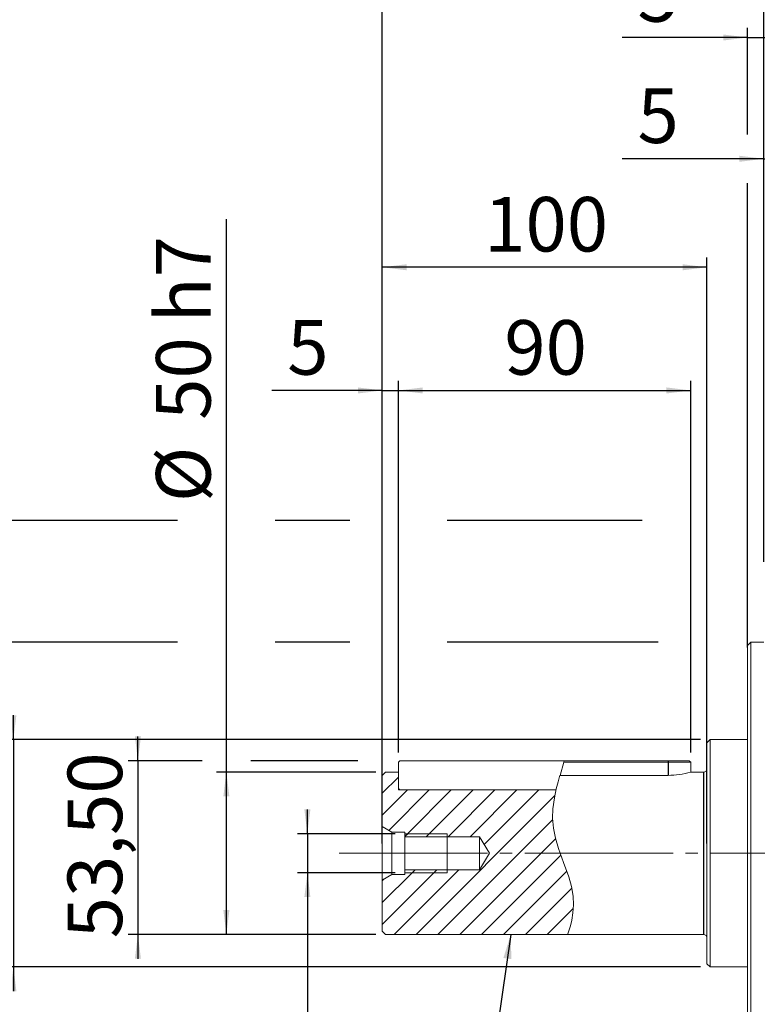
# Model space of a CAD drawing. Units: millimetres. Extents: x 0 to 1791, y 0 to 1260.
# Drawn here: x 668 to 895, y 533 to 836 of the extents above; entities that cross this region are included whole.
import ezdxf

# ---------------------------------------------------------------- set-up
doc = ezdxf.new("R2010")
doc.units = ezdxf.units.MM
doc.header["$LTSCALE"] = 3
doc.linetypes.add('SLD-Centro', pattern=[19.05, 15.24, -1.27, 1.27, -1.27])
doc.linetypes.add('SLD-Solido', pattern=[0])
for name, color, linetype in [('BORDI-TANGENTI', 3, 'SLD-Solido'), ('LINEE-TRATEGGIO', 1, 'SLD-Solido'), ('QUOTE', 5, 'SLD-Solido')]:
    doc.layers.add(name, color=color, linetype=linetype)
doc.styles.add('SLDTEXTSTYLE0', font='TXT', dxfattribs={"width": 0.75})
doc.dimstyles.new('SLDDIMSTYLE0', dxfattribs={"dimtxt": 16.8, "dimasz": 7.5, "dimexe": 0, "dimexo": 0.0625, "dimgap": 4.2, "dimtad": 1, "dimtoh": 1, "dimrnd": 1e-09, "dimzin": 12, "dimdsep": 46, "dimtxsty": 'SLDTEXTSTYLE0', "dimsah": 1, "dimcen": 0.09, "dimadec": 0, "dimazin": 0, "dimtfac": 1, "dimtofl": 0, "dimtmove": 0, "dimatfit": 3, "dimfxl": 0, "dimfrac": 2, "dimtolj": 1, "dimtzin": 12, "dimarcsym": 0})
doc.dimstyles.new('SLDDIMSTYLE1', dxfattribs={"dimtxt": 16.8, "dimasz": 7.5, "dimexe": 0, "dimexo": 0.0625, "dimgap": 4.2, "dimtad": 1, "dimtoh": 1, "dimrnd": 1e-09, "dimzin": 12, "dimdsep": 46, "dimtxsty": 'SLDTEXTSTYLE0', "dimsah": 1, "dimcen": 0.09, "dimadec": 0, "dimazin": 0, "dimtfac": 1, "dimtofl": 0, "dimtmove": 0, "dimatfit": 3, "dimfxl": 0, "dimfrac": 2, "dimtolj": 1, "dimtzin": 12, "dimarcsym": 0})
doc.dimstyles.new('SLDDIMSTYLE3', dxfattribs={"dimtxt": 0, "dimasz": 7.5, "dimexe": 0, "dimexo": 0.0625, "dimgap": 0, "dimtad": 0, "dimtih": 1, "dimtoh": 1, "dimdec": 0, "dimrnd": 1e-09, "dimzin": 0, "dimdsep": 46, "dimtxsty": 'Standard', "dimsah": 1, "dimcen": 0.09, "dimadec": 0, "dimazin": 0, "dimtfac": 7.5, "dimtdec": 0, "dimtofl": 0, "dimtmove": 0, "dimatfit": 3, "dimfxl": 0, "dimfrac": 2, "dimtolj": 1, "dimtzin": 0, "dimarcsym": 0})

# ---------------------------------------------------------------- blocks, each defined once
blk = doc.blocks.new('*D36')
at = {"layer": 'QUOTE'}
for p, q in [((897.1, 681.14), (897.1, 961.78)), ((933.6, 662.03), (933.6, 961.78)), ((897.1, 958.78), (831.72, 958.78)), ((897.1, 958.78), (933.6, 958.78))]:
    blk.add_line(p, q, dxfattribs=at)
for points in [[(897.1, 958.78), (904.6, 957.85), (904.6, 959.71)], [(933.6, 958.78), (926.1, 959.71), (926.1, 957.85)]]:
    blk.add_solid(points, dxfattribs=at)
at = {"layer": 'QUOTE', "insert": (836.48, 980.43), "char_height": 16.8, "attachment_point": 1, "style": 'SLDTEXTSTYLE0'}
blk.add_mtext('36,50', dxfattribs=at)
blk = doc.blocks.new('*D37')
at = {"layer": 'QUOTE'}
for p, q in [((897.1, 681.39), (897.1, 796.17)), ((902.1, 709.48), (902.1, 796.17)), ((897.1, 793.17), (853.44, 793.17)), ((897.1, 793.17), (902.1, 793.17)), ((902.1, 793.17), (909.6, 793.17))]:
    blk.add_line(p, q, dxfattribs=at)
for points in [[(897.1, 793.17), (889.6, 794.1), (889.6, 792.24)], [(902.1, 793.17), (909.6, 792.24), (909.6, 794.1)]]:
    blk.add_solid(points, dxfattribs=at)
at = {"layer": 'QUOTE', "insert": (858.2, 814.83), "char_height": 16.8, "attachment_point": 1, "style": 'SLDTEXTSTYLE0'}
blk.add_mtext('5', dxfattribs=at)
blk = doc.blocks.new('*D38')
at = {"layer": 'QUOTE'}
for p, q in [((892.1, 800.67), (892.1, 833.52)), ((897.1, 681.39), (897.1, 833.52)), ((892.1, 830.52), (853.44, 830.52)), ((892.1, 830.52), (897.1, 830.52)), ((897.1, 830.52), (904.6, 830.52)), ((892.1, 642.67), (892.1, 785.67))]:
    blk.add_line(p, q, dxfattribs=at)
for points in [[(892.1, 830.52), (884.6, 831.45), (884.6, 829.59)], [(897.1, 830.52), (904.6, 829.59), (904.6, 831.45)]]:
    blk.add_solid(points, dxfattribs=at)
at = {"layer": 'QUOTE', "insert": (858.2, 852.18), "char_height": 16.8, "attachment_point": 1, "style": 'SLDTEXTSTYLE0'}
blk.add_mtext('5', dxfattribs=at)
blk = doc.blocks.new('*D40')
at = {"layer": 'QUOTE'}
for p, q in [((716.6, 681.78), (590.43, 681.78)), ((593.43, 476.78), (593.43, 681.78)), ((769.6, 681.78), (746.6, 681.78)), ((859.6, 681.78), (799.6, 681.78)), ((741.55, 476.78), (590.43, 476.78)), ((895.6, 476.78), (771.55, 476.78))]:
    blk.add_line(p, q, dxfattribs=at)
for points in [[(593.43, 681.78), (592.5, 674.28), (594.36, 674.28)], [(593.43, 476.78), (594.36, 484.28), (592.5, 484.28)]]:
    blk.add_solid(points, dxfattribs=at)
at = {"layer": 'QUOTE', "char_height": 16.8, "attachment_point": 1, "rotation": 90, "style": 'SLDTEXTSTYLE0'}
for s, insert in [('205', (571.77, 575.07)), ('%%c', (571.77, 549.75))]:
    blk.add_mtext(s, dxfattribs=dict(at, insert=insert))
blk = doc.blocks.new('*D41')
at = {"layer": 'QUOTE'}
for p, q in [((716.6, 644.28), (627.01, 644.28)), ((630.01, 644.28), (630.01, 514.28)), ((769.6, 644.28), (746.6, 644.28)), ((864.6, 644.28), (799.6, 644.28)), ((741.55, 514.28), (627.01, 514.28)), ((890.1, 514.28), (771.55, 514.28))]:
    blk.add_line(p, q, dxfattribs=at)
for points in [[(630.01, 644.28), (629.08, 636.78), (630.94, 636.78)], [(630.01, 514.28), (630.94, 521.78), (629.08, 521.78)]]:
    blk.add_solid(points, dxfattribs=at)
at = {"layer": 'QUOTE', "char_height": 16.8, "attachment_point": 1, "rotation": 90, "style": 'SLDTEXTSTYLE0'}
for s, insert in [('130', (608.36, 575.07)), ('%%c', (608.36, 549.75))]:
    blk.add_mtext(s, dxfattribs=dict(at, insert=insert))
blk = doc.blocks.new('*D42')
at = {"layer": 'QUOTE'}
for p, q in [((779.6, 582.28), (779.6, 762.76)), ((879.6, 582.28), (879.6, 762.76)), ((879.6, 759.76), (779.6, 759.76))]:
    blk.add_line(p, q, dxfattribs=at)
for points in [[(779.6, 759.76), (787.1, 758.83), (787.1, 760.69)], [(879.6, 759.76), (872.1, 760.69), (872.1, 758.83)]]:
    blk.add_solid(points, dxfattribs=at)
at = {"layer": 'QUOTE', "insert": (810.98, 781.41), "char_height": 16.8, "attachment_point": 1, "style": 'SLDTEXTSTYLE0'}
blk.add_mtext('100', dxfattribs=at)
blk = doc.blocks.new('*D43')
at = {"layer": 'QUOTE'}
for p, q in [((731.6, 604.28), (731.6, 774.62)), ((777.6, 604.28), (728.6, 604.28)), ((731.6, 554.28), (731.6, 604.28)), ((777.6, 554.28), (728.6, 554.28))]:
    blk.add_line(p, q, dxfattribs=at)
for points in [[(731.6, 604.28), (730.67, 596.78), (732.53, 596.78)], [(731.6, 554.28), (732.53, 561.78), (730.67, 561.78)]]:
    blk.add_solid(points, dxfattribs=at)
at = {"layer": 'QUOTE', "char_height": 16.8, "attachment_point": 1, "rotation": 90, "style": 'SLDTEXTSTYLE0'}
for s, insert in [(' h7', (709.94, 737.59)), ('50', (709.94, 712.77)), ('%%c', (709.94, 687.44))]:
    blk.add_mtext(s, dxfattribs=dict(at, insert=insert))
blk = doc.blocks.new('*D44')
at = {"layer": 'QUOTE'}
for p, q in [((704.36, 607.78), (704.36, 615.28)), ((724.1, 607.78), (701.36, 607.78)), ((704.36, 607.78), (704.36, 554.28)), ((772.1, 607.78), (739.1, 607.78)), ((749.05, 554.28), (701.36, 554.28)), ((704.36, 554.28), (704.36, 546.78)), ((777.6, 554.28), (764.05, 554.28))]:
    blk.add_line(p, q, dxfattribs=at)
for points in [[(704.36, 607.78), (705.29, 615.28), (703.43, 615.28)], [(704.36, 554.28), (703.43, 546.78), (705.29, 546.78)]]:
    blk.add_solid(points, dxfattribs=at)
at = {"layer": 'QUOTE', "insert": (682.7, 553.1), "char_height": 16.8, "attachment_point": 1, "rotation": 90, "style": 'SLDTEXTSTYLE0'}
blk.add_mtext('53,50', dxfattribs=at)
blk = doc.blocks.new('*D45')
at = {"layer": 'QUOTE'}
for p, q in [((666.01, 614.28), (666.01, 621.78)), ((877.6, 614.28), (663.01, 614.28)), ((666.01, 614.28), (666.01, 544.28)), ((877.6, 544.28), (663.01, 544.28)), ((666.01, 544.28), (666.01, 536.78))]:
    blk.add_line(p, q, dxfattribs=at)
for points in [[(666.01, 614.28), (666.94, 621.78), (665.08, 621.78)], [(666.01, 544.28), (665.08, 536.78), (666.94, 536.78)]]:
    blk.add_solid(points, dxfattribs=at)
at = {"layer": 'QUOTE', "char_height": 16.8, "attachment_point": 1, "rotation": 90, "style": 'SLDTEXTSTYLE0'}
for s, insert in [('70', (644.36, 581.28)), ('%%c', (644.36, 555.95))]:
    blk.add_mtext(s, dxfattribs=dict(at, insert=insert))
blk = doc.blocks.new('*D46')
at = {"layer": 'QUOTE'}
for p, q in [((779.6, 606.28), (779.6, 724.82)), ((784.6, 610.33), (784.6, 724.82)), ((779.6, 721.82), (745.58, 721.82)), ((779.6, 721.82), (784.6, 721.82)), ((784.6, 721.82), (792.1, 721.82))]:
    blk.add_line(p, q, dxfattribs=at)
for points in [[(779.6, 721.82), (772.1, 722.75), (772.1, 720.89)], [(784.6, 721.82), (792.1, 720.89), (792.1, 722.75)]]:
    blk.add_solid(points, dxfattribs=at)
at = {"layer": 'QUOTE', "insert": (750.35, 743.48), "char_height": 16.8, "attachment_point": 1, "style": 'SLDTEXTSTYLE0'}
blk.add_mtext('5', dxfattribs=at)
blk = doc.blocks.new('SW_SYMBOL_HOLE_DEPTH')
at = {"layer": 'QUOTE', "color": 0}
for p, q in [((0, 2625), (2400, 2625)), ((1200, 2625), (1200, 225)), ((300, 1665), (1200, 225)), ((2100, 1665), (1200, 225))]:
    blk.add_line(p, q, dxfattribs=at)
blk = doc.blocks.new('*D47')
at = {"layer": 'QUOTE'}
for p, q in [((756.55, 585.28), (756.55, 592.78)), ((783.6, 585.28), (753.55, 585.28)), ((756.55, 585.28), (756.55, 573.28)), ((783.6, 573.28), (753.55, 573.28)), ((756.55, 573.28), (756.55, 368.47))]:
    blk.add_line(p, q, dxfattribs=at)
for points in [[(756.55, 585.28), (757.48, 592.78), (755.62, 592.78)], [(756.55, 573.28), (755.62, 565.78), (757.48, 565.78)]]:
    blk.add_solid(points, dxfattribs=at)
at = {"layer": 'QUOTE', "xscale": 0.007153125000000001, "yscale": 0.007153125000000001, "zscale": 0.007153125000000001, "rotation": 89.99999999999994}
blk.add_blockref('SW_SYMBOL_HOLE_DEPTH', (754.22, 479.04), dxfattribs=at)
at = {"layer": 'QUOTE', "char_height": 16.8, "attachment_point": 1, "rotation": 90, "style": 'SLDTEXTSTYLE0'}
for s, insert in [('20', (734.64, 503.04)), ('x1.75 ', (734.64, 418.63)), ('12', (734.89, 393.81)), ('M', (734.89, 373.24))]:
    blk.add_mtext(s, dxfattribs=dict(at, insert=insert))
blk = doc.blocks.new('*D48')
at = {"layer": 'QUOTE'}
for p, q in [((784.6, 610.33), (784.6, 724.82)), ((874.6, 610.33), (874.6, 724.82)), ((784.6, 721.82), (874.6, 721.82))]:
    blk.add_line(p, q, dxfattribs=at)
for points in [[(784.6, 721.82), (792.1, 720.89), (792.1, 722.75)], [(874.6, 721.82), (867.1, 722.75), (867.1, 720.89)]]:
    blk.add_solid(points, dxfattribs=at)
at = {"layer": 'QUOTE', "insert": (817.19, 743.48), "char_height": 16.8, "attachment_point": 1, "style": 'SLDTEXTSTYLE0'}
blk.add_mtext('90', dxfattribs=at)
blk = doc.blocks.new('*D49')
at = {"layer": 'QUOTE'}
for p, q in [((779.6, 582.28), (779.6, 1033.78)), ((897.1, 669.02), (897.1, 1033.78)), ((779.6, 1030.78), (897.1, 1030.78))]:
    blk.add_line(p, q, dxfattribs=at)
for points in [[(779.6, 1030.78), (787.1, 1029.85), (787.1, 1031.71)], [(897.1, 1030.78), (889.6, 1031.71), (889.6, 1029.85)]]:
    blk.add_solid(points, dxfattribs=at)
at = {"layer": 'QUOTE', "insert": (807.83, 1052.43), "char_height": 16.8, "attachment_point": 1, "style": 'SLDTEXTSTYLE0'}
blk.add_mtext('117,50', dxfattribs=at)

msp = doc.modelspace()

# ---------------------------------------------------------------- hatches: boundary and pattern name
at = {"layer": 'LINEE-TRATEGGIO'}
h = msp.add_hatch(dxfattribs=at)
h.set_pattern_fill('ANSI31', color=256, scale=1.5, style=0)
edge = h.paths.add_edge_path(flags=0)
edge.add_spline(control_points=[(833.126, 598.777), (833.159, 598.927), (833.193, 599.077), (833.228, 599.227)], knot_values=[0, 0, 0, 0, 0.0006446, 0.0006446, 0.0006446, 0.0006446], weights=[1, 1, 1, 1], degree=3, periodic=0)
edge.add_spline(control_points=[(833.228, 599.227), (833.855, 601.938), (834.667, 604.668), (835.49, 607.327)], knot_values=[0.6496867, 0.6496867, 0.6496867, 0.6496867, 0.6739595, 0.6739595, 0.6739595, 0.6739595], weights=[1, 1, 1, 1], degree=3, periodic=0)
edge.add_spline(control_points=[(835.49, 607.327), (835.536, 607.477), (835.582, 607.627), (835.629, 607.777)], knot_values=[0, 0, 0, 0, 0.0006515, 0.0006515, 0.0006515, 0.0006515], weights=[1, 1, 1, 1], degree=3, periodic=0)
edge.add_spline(control_points=[(835.629, 607.777), (834.714, 604.829), (833.799, 601.788), (833.126, 598.777)], knot_values=[0.3246694, 0.3246694, 0.3246694, 0.3246694, 0.3516572, 0.3516572, 0.3516572, 0.3516572], weights=[1, 1, 1, 1], degree=3, periodic=0)
h = msp.add_hatch(dxfattribs=at)
h.set_pattern_fill('ANSI31', color=256, scale=1.5, style=0)
edge = h.paths.add_edge_path(flags=0)
edge.add_line((779.598, 603.277), (779.598, 587.509))
edge.add_line((779.598, 587.509), (782.598, 585.777))
edge.add_line((782.598, 585.777), (786.598, 585.777))
edge.add_line((786.598, 585.777), (786.598, 585.277))
edge.add_line((786.598, 585.277), (799.598, 585.277))
edge.add_line((799.598, 585.277), (799.598, 584.377))
edge.add_line((799.598, 584.377), (809.598, 584.377))
edge.add_line((809.598, 584.377), (812.662, 579.277))
edge.add_line((812.662, 579.277), (809.598, 574.177))
edge.add_line((809.598, 574.177), (799.598, 574.177))
edge.add_line((799.598, 574.177), (799.598, 573.277))
edge.add_line((799.598, 573.277), (786.598, 573.277))
edge.add_line((786.598, 573.277), (786.598, 572.777))
edge.add_line((786.598, 572.777), (782.598, 572.777))
edge.add_line((782.598, 572.777), (779.598, 571.045))
edge.add_line((779.598, 571.045), (779.598, 555.277))
edge.add_line((779.598, 555.277), (780.598, 554.277))
edge.add_line((780.598, 554.277), (836.689, 554.277))
edge.add_spline(control_points=[(836.689, 554.277), (838.139, 558.212), (840.062, 570.38), (830.708, 583.222), (832.378, 595.435), (833.126, 598.777)], knot_values=[0.4969515, 0.4969515, 0.4969515, 0.4969515, 0.537627, 0.6183832, 0.6483428, 0.6483428, 0.6483428, 0.6483428], weights=[1, 1, 1, 1, 1, 1], degree=3, periodic=0)
edge.add_line((833.126, 598.777), (784.598, 598.777))
edge.add_line((784.598, 598.777), (784.598, 604.277))
edge.add_line((784.598, 604.277), (780.598, 604.277))
edge.add_line((780.598, 604.277), (779.598, 603.277))
h = msp.add_hatch(dxfattribs=at)
h.set_pattern_fill('ANSI31', color=256, scale=1.5, style=0)
edge = h.paths.add_edge_path(flags=0)
edge.add_spline(control_points=[(834.28, 603.277), (833.855, 601.78), (833.461, 600.275), (833.126, 598.777)], knot_values=[0.3382338, 0.3382338, 0.3382338, 0.3382338, 0.3516572, 0.3516572, 0.3516572, 0.3516572], weights=[1, 1, 1, 1], degree=3, periodic=0)
edge.add_spline(control_points=[(833.126, 598.777), (832.378, 595.435), (830.708, 583.222), (840.062, 570.38), (838.139, 558.212), (836.689, 554.277)], knot_values=[0.3516572, 0.3516572, 0.3516572, 0.3516572, 0.3816168, 0.462373, 0.5030485, 0.5030485, 0.5030485, 0.5030485], weights=[1, 1, 1, 1, 1, 1], degree=3, periodic=0)
edge.add_spline(control_points=[(836.689, 554.277), (836.689, 554.277), (836.714, 554.344), (836.762, 554.477), (836.889, 554.829), (837.193, 555.663), (837.529, 556.901), (837.814, 557.946), (838.124, 559.301), (838.316, 560.896), (838.497, 562.406), (838.573, 564.169), (838.38, 566.058), (838.187, 567.945), (837.694, 569.992), (837.031, 572.032), (836.105, 574.885), (834.847, 577.826), (833.852, 580.779), (833.153, 582.85), (832.579, 584.985), (832.291, 587.048), (832.004, 589.109), (832.019, 591.138), (832.181, 592.964), (832.388, 595.304), (832.809, 597.397), (833.197, 599.091), (833.574, 600.74), (833.937, 602.057), (834.184, 602.936), (834.218, 603.058), (834.25, 603.172), (834.28, 603.277)], knot_values=[0, 0, 0, 0, 0.0031596, 0.0031596, 0.0031596, 0.0116591, 0.0116591, 0.0116591, 0.0188032, 0.0188032, 0.0188032, 0.0255695, 0.0255695, 0.0255695, 0.0323419, 0.0323419, 0.0323419, 0.0418312, 0.0418312, 0.0418312, 0.0484691, 0.0484691, 0.0484691, 0.0551104, 0.0551104, 0.0551104, 0.0636427, 0.0636427, 0.0636427, 0.0719441, 0.0719441, 0.0719441, 0.0730847, 0.0730847, 0.0730847, 0.0730847], weights=[1, 1, 1, 1, 1, 1, 1, 1, 1, 1, 1, 1, 1, 1, 1, 1, 1, 1, 1, 1, 1, 1, 1, 1, 1, 1, 1, 1, 1, 1, 1, 1, 1, 1], degree=3, periodic=0)
h = msp.add_hatch(dxfattribs=at)
h.set_pattern_fill('ANSI31', color=256, scale=1.5, style=0)
h.paths.add_polyline_path([(786.598, 584.377), (799.598, 584.377), (799.598, 585.277), (786.598, 585.277)], flags=0)
h = msp.add_hatch(dxfattribs=at)
h.set_pattern_fill('ANSI31', color=256, scale=1.5, style=0)
h.paths.add_polyline_path([(786.598, 573.277), (799.598, 573.277), (799.598, 574.177), (786.598, 574.177)], flags=0)

# ---------------------------------------------------------------- linework, layer by layer
at = {"color": 7, "linetype": 'SLD-Solido', "lineweight": 15}
for p, q in [((893.098, 644.277), (892.098, 643.277)), ((892.098, 579.277), (892.098, 643.277)), ((893.098, 644.277), (893.098, 514.277)), ((897.098, 644.277), (893.098, 644.277)), ((880.598, 614.277), (879.598, 613.277)), ((879.598, 545.277), (879.598, 613.277)), ((892.098, 614.277), (880.598, 614.277)), ((880.598, 614.277), (880.598, 544.277)), ((784.598, 607.327), (785.048, 607.777)), ((784.598, 607.327), (784.598, 599.227)), ((785.048, 607.777), (835.629, 607.777)), ((835.49, 607.327), (834.359, 603.277)), ((835.49, 607.327), (835.629, 607.777)), ((867.598, 607.327), (835.49, 607.327)), ((835.629, 607.777), (867.598, 607.777)), ((867.598, 607.777), (874.148, 607.777)), ((874.598, 607.327), (867.598, 607.327)), ((874.598, 607.327), (874.148, 607.777)), ((874.598, 604.277), (874.598, 607.327)), ((779.598, 603.277), (780.598, 604.277)), ((784.598, 604.277), (780.598, 604.277)), ((784.598, 598.777), (784.598, 604.277)), ((878.598, 604.277), (874.598, 604.277)), ((779.598, 603.277), (779.598, 587.509)), ((867.598, 603.277), (834.28, 603.277)), ((785.048, 598.777), (784.598, 599.227)), ((833.126, 598.777), (784.598, 598.777)), ((785.048, 598.777), (833.126, 598.777)), ((782.598, 585.777), (779.598, 587.509)), ((779.598, 571.045), (779.598, 587.509)), ((782.598, 585.777), (786.598, 585.777)), ((782.598, 585.777), (782.598, 572.777)), ((786.598, 585.277), (786.598, 585.777)), ((786.598, 584.377), (786.598, 585.277)), ((786.598, 585.277), (799.598, 585.277)), ((799.598, 585.277), (799.598, 584.377)), ((786.598, 584.377), (799.598, 584.377)), ((786.598, 584.377), (786.598, 574.177)), ((799.598, 584.377), (799.598, 574.177)), ((799.598, 584.377), (809.598, 584.377)), ((809.598, 584.377), (812.662, 579.277)), ((809.598, 584.377), (809.598, 574.177)), ((812.662, 579.277), (809.598, 574.177)), ((892.098, 515.277), (892.098, 579.277)), ((799.598, 574.177), (786.598, 574.177)), ((786.598, 573.277), (786.598, 574.177)), ((799.598, 573.277), (786.598, 573.277)), ((786.598, 572.777), (786.598, 573.277)), ((799.598, 574.177), (799.598, 573.277)), ((809.598, 574.177), (799.598, 574.177)), ((779.598, 571.045), (782.598, 572.777)), ((779.598, 571.045), (779.598, 555.277)), ((786.598, 572.777), (782.598, 572.777)), ((780.598, 554.277), (779.598, 555.277)), ((780.598, 554.277), (836.689, 554.277)), ((836.689, 554.277), (878.598, 554.277)), ((879.598, 545.277), (880.598, 544.277)), ((880.598, 544.277), (892.098, 544.277))]:
    msp.add_line(p, q, dxfattribs=at)
at = {"color": 1, "linetype": 'SLD-Centro', "lineweight": 0}
msp.add_line((766.319, 579.277), (1051.064, 579.277), dxfattribs=at)
at = {"color": 7, "linetype": 'SLD-Solido', "lineweight": 15, "flags": 128}
msp.add_lwpolyline([(834.28, 603.277), (834.184, 602.936), (833.748, 601.33), (833.197, 599.091), (832.631, 596.316), (832.181, 592.964), (832.062, 590.137), (832.291, 587.048), (832.905, 583.955), (833.852, 580.779), (835.444, 576.43), (837.031, 572.032), (837.876, 569.031), (838.38, 566.058), (838.489, 563.366), (838.316, 560.896), (837.961, 558.712), (837.529, 556.901), (837.071, 555.373), (836.762, 554.477), (836.689, 554.277)], dxfattribs=at)
at = {"color": 7, "linetype": 'SLD-Solido', "lineweight": 15}
for centre, radius, start, end in [((867.432, 629.442), 26.165, 270.36428, 285.89592), ((878.598, 605.277), 1, 270, 0), ((878.598, 553.277), 1, 0, 90)]:
    msp.add_arc(centre, radius, start, end, dxfattribs=at)
at = {"layer": 'BORDI-TANGENTI'}
for p, q in [((867.598, 607.777), (867.598, 607.327)), ((867.598, 607.327), (867.598, 603.277)), ((878.598, 554.277), (878.598, 604.277))]:
    msp.add_line(p, q, dxfattribs=at)

# ---------------------------------------------------------------- dimensions: what is measured, and where the dimension line sits
at = {"layer": 'QUOTE'}
for base, p1, p2, dimstyle, picture, middle in [((897.098, 1030.777), (779.598, 579.277), (897.098, 666.018), 'SLDDIMSTYLE0', '*D49', (841.963, 1030.777)), ((933.598, 958.779), (897.098, 722.837), (933.598, 668.014), 'SLDDIMSTYLE0', '*D36', (864.41, 958.779)), ((897.098, 830.524), (892.098, 579.277), (897.098, 642.555), 'SLDDIMSTYLE1', '*D38', (864.41, 830.524)), ((902.098, 793.173), (897.098, 589.34), (902.098, 777.284), 'SLDDIMSTYLE1', '*D37', (864.41, 793.173)), ((779.598, 759.756), (879.598, 579.277), (779.598, 579.277), 'SLDDIMSTYLE0', '*D42', (829.598, 759.756)), ((784.598, 721.82), (779.598, 603.277), (784.598, 607.327), 'SLDDIMSTYLE1', '*D46', (756.551, 721.82)), ((874.598, 721.82), (784.598, 607.327), (874.598, 607.327), 'SLDDIMSTYLE0', '*D48', (829.598, 721.82))]:
    dim = msp.add_linear_dim(base=base, p1=p1, p2=p2, dimstyle=dimstyle, dxfattribs=at)
    dim.commit()
    dim.dimension.update_dxf_attribs({"geometry": picture, "text_midpoint": middle, "dimtype": 160})
for base, p1, p2, text, dimstyle, picture, middle in [((731.598, 604.277), (780.598, 554.277), (780.598, 604.277), '%%c<> h7', 'SLDDIMSTYLE0', '*D43', (731.598, 728.648)), ((593.425, 681.777), (898.598, 476.777), (898.098, 681.777), '%%c<>', 'SLDDIMSTYLE0', '*D40', (593.425, 581.027)), ((630.012, 514.277), (893.098, 644.277), (893.098, 514.277), '%%c<>', 'SLDDIMSTYLE0', '*D41', (630.012, 581.027)), ((666.012, 544.277), (880.598, 614.277), (880.598, 544.277), '%%c<>', 'SLDDIMSTYLE1', '*D45', (666.012, 581.027)), ((756.551, 573.277), (786.598, 585.277), (786.598, 573.277), 'M<>x1.75 {\\fGDT;x}20', 'SLDDIMSTYLE1', '*D47', (756.551, 450.553))]:
    dim = msp.add_linear_dim(base=base, p1=p1, p2=p2, angle=90, text=text, dimstyle=dimstyle, dxfattribs=at)
    dim.commit()
    dim.dimension.update_dxf_attribs({"geometry": picture, "text_midpoint": middle, "dimtype": 160})
dim = msp.add_linear_dim(base=(704.361, 554.277), p1=(785.048, 607.777), p2=(780.598, 554.277), angle=90, dimstyle='SLDDIMSTYLE1', dxfattribs=at)
dim.commit()
dim.dimension.update_dxf_attribs({"geometry": '*D44', "text_midpoint": (704.361, 581.027), "dimtype": 160})

# ---------------------------------------------------------------- leaders
at = {"color": 7, "linetype": 'SLD-Solido', "lineweight": 0}
msp.add_leader([(819.196, 554.277), (785.839, 321.214)], dimstyle='SLDDIMSTYLE3', dxfattribs=at)

doc.saveas('drawing.dxf')
